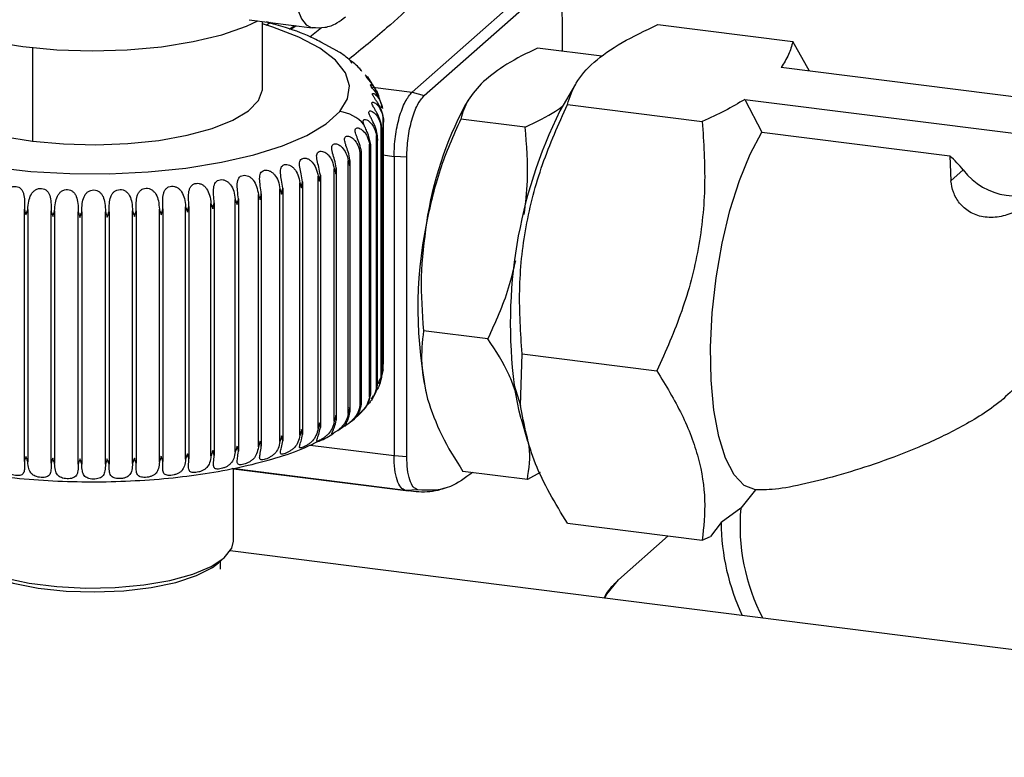
# Model space of a CAD drawing. Units: millimetres. Extents: x 4 to 416, y 4 to 293.
# Drawn here: x 323 to 333, y 157 to 164 of the extents above; entities that cross this region are included whole.
import ezdxf

# ---------------------------------------------------------------- set-up
doc = ezdxf.new("R2010")
doc.units = ezdxf.units.MM

msp = doc.modelspace()

# ---------------------------------------------------------------- linework, layer by layer
at = {"color": 7, "linetype": 'Continuous', "lineweight": 25}
for p, q in [((328.0602, 164.1204), (326.8817, 163.0811)), ((326.9986, 163.0461), (328.1771, 164.0855)), ((325.2909, 163.7861), (325.9055, 163.7087)), ((328.3463, 163.7835), (328.3463, 163.4801)), ((325.4208, 163.1193), (325.4208, 163.7698)), ((325.5007, 163.7597), (325.4583, 163.7309)), ((325.6855, 163.6956), (325.7345, 163.7302)), ((325.7491, 163.7284), (325.6989, 163.6904)), ((325.8827, 163.6187), (325.9959, 163.7127)), ((329.2816, 163.7398), (330.5983, 163.5739)), ((323.1762, 163.5138), (323.1762, 162.6022)), ((326.1538, 163.4799), (325.9895, 163.5676)), ((328.7337, 163.4313), (328.1046, 163.5106)), ((330.762, 163.2857), (330.5983, 163.5739)), ((336.8948, 162.513), (330.4831, 163.3208)), ((326.4588, 163.2116), (326.4244, 163.2489)), ((326.4974, 163.1295), (326.8817, 163.0811)), ((326.5364, 163.0815), (326.5215, 163.1071)), ((328.4775, 163.1592), (328.3245, 162.8991)), ((326.8817, 163.0811), (326.9986, 163.0461)), ((327.4306, 163.0053), (327.3977, 162.9495)), ((330.1294, 163.0092), (330.2953, 162.6899)), ((330.1295, 163.009), (336.5412, 162.2012)), ((326.5874, 162.9267), (326.5813, 162.9487)), ((328.397, 162.9597), (329.7137, 162.7938)), ((326.5984, 160.3702), (326.5984, 162.8338)), ((327.9853, 162.7387), (327.3563, 162.818)), ((326.579, 160.2818), (326.579, 162.7454)), ((326.6036, 160.4275), (326.6036, 162.7884)), ((326.5349, 160.1944), (326.5349, 162.6579)), ((326.544, 160.2348), (326.544, 162.6327)), ((326.586, 160.3307), (326.586, 162.7101)), ((330.2953, 162.6899), (332.1308, 162.4586)), ((326.4664, 160.1088), (326.4664, 162.5723)), ((326.4777, 160.1408), (326.4777, 162.557)), ((326.3742, 160.0256), (326.3742, 162.4891)), ((326.3879, 160.0493), (326.3879, 162.4835)), ((326.5965, 162.4674), (326.7049, 162.4538)), ((326.8294, 162.4457), (326.7049, 162.4538)), ((326.7049, 162.4538), (326.7049, 159.5342)), ((326.8294, 159.5262), (326.8294, 162.4457)), ((332.1308, 162.4586), (332.1408, 162.2143)), ((326.1219, 159.8698), (326.1219, 162.3333)), ((326.141, 162.343), (326.141, 159.8794)), ((326.259, 159.9457), (326.259, 162.4092)), ((326.2754, 159.9609), (326.2754, 162.4132)), ((325.964, 159.7984), (325.964, 162.262)), ((325.9858, 162.271), (325.9858, 159.8074)), ((332.1408, 162.2143), (332.2618, 162.321)), ((325.6182, 162.1431), (325.6182, 159.6796)), ((325.7868, 159.7323), (325.7868, 162.1959)), ((325.811, 162.2042), (325.811, 159.7406)), ((325.1856, 162.0403), (325.1856, 159.5768)), ((325.3808, 159.6181), (325.3808, 162.0816)), ((325.4092, 162.0883), (325.4092, 159.6248)), ((325.5918, 159.672), (325.5918, 162.1356)), ((324.6702, 159.4989), (324.6702, 161.9624)), ((324.7031, 161.9662), (324.7031, 159.5026)), ((324.9179, 159.5311), (324.9179, 161.9947)), ((324.9496, 161.9995), (324.9496, 159.5359)), ((325.1555, 159.571), (325.1555, 162.0345)), ((323.0966, 159.4756), (323.0966, 161.9391)), ((323.1303, 161.9365), (323.1303, 159.4729)), ((323.3577, 159.4588), (323.3577, 161.9224)), ((323.3921, 161.9208), (323.3921, 159.4573)), ((323.6224, 159.4503), (323.6224, 161.9138)), ((323.6571, 161.9133), (323.6571, 159.4498)), ((323.8884, 159.4501), (323.8884, 161.9136)), ((323.923, 161.9142), (323.923, 159.4507)), ((324.1532, 159.4582), (324.1532, 161.9217)), ((324.1875, 161.9234), (324.1875, 159.4598)), ((324.4146, 159.4745), (324.4146, 161.938)), ((324.4483, 161.9407), (324.4483, 159.4772)), ((327.6217, 160.6735), (326.9927, 160.7528)), ((327.9396, 160.0243), (327.9548, 160.5269)), ((327.9548, 160.5269), (329.2715, 160.361)), ((326.5961, 160.4012), (326.5964, 160.4154)), ((326.561, 160.2353), (326.5686, 160.2592)), ((327.8788, 160.22), (327.9396, 160.0243)), ((326.4842, 160.0847), (326.504, 160.1161)), ((326.3704, 159.9482), (326.4259, 160.0036)), ((327.9457, 159.8924), (328.008, 159.6765)), ((326.0892, 159.735), (326.115, 159.7524)), ((326.1552, 159.7795), (326.2253, 159.8268)), ((325.8872, 159.6372), (326.7049, 159.5342)), ((326.7049, 159.5342), (326.8294, 159.5262)), ((326.8162, 159.1945), (325.1236, 159.4077)), ((325.1375, 158.6999), (325.1375, 159.4104)), ((325.1375, 159.4052), (326.8459, 159.1899)), ((328.0065, 159.3009), (327.3774, 159.3802)), ((328.1327, 159.3677), (328.0065, 159.3009)), ((326.9359, 159.201), (326.8162, 159.1945)), ((330.2337, 159.1995), (330.0899, 159.0229)), ((330.0899, 159.0229), (329.8977, 158.882)), ((328.397, 158.8742), (329.7137, 158.7083)), ((329.8977, 158.882), (329.7928, 158.7443)), ((329.3818, 158.7501), (328.8977, 158.3232)), ((329.7137, 158.7083), (329.7928, 158.7443)), ((341.0836, 156.5905), (325.1067, 158.6034)), ((324.9902, 158.4863), (325.0487, 158.5379)), ((325.0125, 158.4263), (325.0125, 158.5059))]:
    msp.add_line(p, q, dxfattribs=at)
at = {"color": 7, "linetype": 'Continuous', "lineweight": 25, "flags": 128}
for points in [[(325.715, 164.2756), (325.7207, 164.1274), (325.7375, 163.9948), (325.7647, 163.8829), (325.8013, 163.7962), (325.846, 163.7379), (325.8969, 163.7102), (325.9058, 163.7086)], [(321.8375, 164.125), (321.8543, 164.0403), (321.9303, 163.9281), (322.0652, 163.8222), (322.2546, 163.7261), (322.4926, 163.6428), (322.7713, 163.5749), (323.0819, 163.5248), (323.4144, 163.4939), (323.758, 163.4833), (324.1018, 163.4934), (324.4347, 163.5237), (324.746, 163.5734), (325.0257, 163.6408), (325.2647, 163.7238), (325.3766, 163.7753)], [(326.1747, 162.8901), (326.2513, 163.0152), (326.2698, 163.1428), (326.2298, 163.2698), (326.1323, 163.3933), (325.9795, 163.5104), (325.7749, 163.6184), (325.5234, 163.7148), (325.4208, 163.7466)], [(321.4161, 163.4149), (321.3081, 163.2918), (321.2578, 163.1646), (321.2665, 163.0364), (321.334, 162.9101), (321.4586, 162.7887), (321.6374, 162.6751), (321.8663, 162.572), (322.1399, 162.4817), (322.4516, 162.4065), (322.7942, 162.348), (323.1595, 162.3077), (323.5391, 162.2865), (323.9239, 162.2849), (324.305, 162.303), (324.6732, 162.3403), (325.02, 162.3959), (325.3372, 162.4685), (325.6174, 162.5565), (325.8539, 162.6577), (326.0411, 162.7698), (326.1747, 162.8901)], [(326.5245, 163.1088), (326.4985, 163.1522), (326.4776, 163.1787), (326.4587, 163.2004), (326.4424, 163.219), (326.4326, 163.2318), (326.4306, 163.2376), (326.4354, 163.2364), (326.4446, 163.229), (326.4573, 163.2148), (326.4857, 163.1674), (326.4857, 163.1674)], [(322.1041, 163.1193), (322.1079, 163.0823), (322.1588, 162.9786), (322.2677, 162.88), (322.4306, 162.79), (322.6416, 162.7119), (322.8932, 162.6486), (323.1762, 162.6022)], [(323.1762, 162.6022), (323.4803, 162.5746), (323.7947, 162.5666), (324.1079, 162.5787), (324.4086, 162.6102), (324.686, 162.6602), (324.93, 162.7267), (325.1317, 162.8075), (325.284, 162.8995), (325.3814, 162.9995), (325.4201, 163.1038), (325.4208, 163.1193)], [(330.2337, 159.1995), (330.1241, 159.2438), (330.0256, 159.3481), (329.9416, 159.5089), (329.8747, 159.7211), (329.8271, 159.9779), (329.8003, 160.2708), (329.7952, 160.5906), (329.8119, 160.9269), (329.8499, 161.2688), (329.908, 161.6053), (329.9843, 161.9255), (330.0763, 162.2191), (330.1811, 162.4767), (330.2953, 162.6899)], [(327.9457, 159.8924), (327.9256, 159.9679), (327.8788, 160.22)], [(322.3875, 158.6999), (322.3897, 158.6736), (322.4362, 158.579), (322.5406, 158.4897), (322.6984, 158.4096), (322.9027, 158.3422), (323.1446, 158.2905), (323.4134, 158.2566), (323.6976, 158.2421), (323.9846, 158.2476), (324.2618, 158.2729), (324.5173, 158.3168), (324.7397, 158.3775), (324.9195, 158.4523), (325.0487, 158.5379), (325.1216, 158.6305), (325.1375, 158.6999)], [(322.5347, 158.4863), (322.614, 158.4292), (322.7774, 158.3519), (322.9869, 158.288), (323.2326, 158.2407), (323.5032, 158.2121), (323.7858, 158.2035), (324.0674, 158.2154), (324.3347, 158.2472), (324.5752, 158.2975), (324.7778, 158.3637), (324.9328, 158.443), (324.9902, 158.4863)], [(328.7625, 158.1428), (328.7838, 158.183), (328.8977, 158.3232)]]:
    msp.add_lwpolyline(points, dxfattribs=at)
at = {"color": 7, "linetype": 'Continuous', "lineweight": 25}
for centre, radius, start, end in [((330.5408, 161.2816), 3.5582, 152.04803, 171.54697), ((326.1376, 162.533), 0.359, 40.51918, 84.07625), ((332.5313, 160.8226), 4.6914, 153.72881, 187.37965), ((330.9669, 161.2204), 1.6994, 40.36148, 46.76993), ((332.7679, 162.7026), 0.6339, 217.01544, 306.86871), ((331.1382, 160.9706), 4.2005, 168.54643, 192.15985), ((332.0016, 158.8478), 1.9197, 174.76706, 207.93859), ((332.0717, 158.8994), 2.1741, 180.45864, 205.19878)]:
    msp.add_arc(centre, radius, start, end, dxfattribs=at)
for points, knots in [([(327.1912, 164.2299), (327.0116, 164.0545), (326.7257, 163.7754), (326.3906, 163.5026), (326.266, 163.4011)], [0, 0, 0, 0, 0.628253, 1, 1, 1, 1]), ([(325.9061, 163.7123), (325.9476, 163.7096), (326.0319, 163.704), (326.1452, 163.7482), (326.2034, 163.7934), (326.2302, 163.8141)], [0, 0, 0, 0, 0.343746, 0.698493, 1, 1, 1, 1]), ([(325.9895, 163.5676), (325.9679, 163.5794), (325.8679, 163.6343), (325.6917, 163.7004), (325.5222, 163.7474), (325.4591, 163.7649)], [0, 0, 0, 0, 0.147301, 0.682489, 1, 1, 1, 1]), ([(328.397, 162.9597), (328.4199, 163.0299), (328.4655, 163.1703), (328.6423, 163.3746), (328.9151, 163.5668), (329.1594, 163.6821), (329.2816, 163.7398)], [0, 0, 0, 0, 0.250014, 0.500035, 0.750017, 1, 1, 1, 1]), ([(330.5983, 163.5739), (330.5863, 163.5314), (330.5623, 163.4463), (330.5095, 163.3627), (330.483, 163.3209)], [0, 0, 0, 0, 0.500106, 1, 1, 1, 1]), ([(326.2805, 163.3861), (326.2434, 163.4189), (326.2053, 163.4525), (326.1551, 163.4792), (326.1538, 163.4799)], [0, 0, 0, 0, 0.9734253, 1, 1, 1, 1]), ([(326.2692, 163.3993), (326.269, 163.3992), (326.2685, 163.3992), (326.2739, 163.392), (326.2819, 163.3811), (326.2882, 163.3683), (326.2909, 163.3627)], [0, 0, 0, 0, 0.135953, 0.430669, 0.754007, 1, 1, 1, 1]), ([(326.3848, 163.2917), (326.3694, 163.3102), (326.34, 163.3455), (326.2997, 163.373), (326.2805, 163.3861)], [0, 0, 0, 0, 0.522534, 1, 1, 1, 1]), ([(326.3614, 163.32), (326.3618, 163.3201), (326.3625, 163.3204), (326.3706, 163.312), (326.3801, 163.3015), (326.3864, 163.2896), (326.3888, 163.285)], [0, 0, 0, 0, 0.268879, 0.532372, 0.821455, 1, 1, 1, 1]), ([(326.5902, 162.9339), (326.5839, 162.9585), (326.5721, 163.0041), (326.5404, 163.057), (326.5142, 163.0928), (326.4958, 163.1163), (326.4815, 163.1354), (326.4743, 163.1486), (326.4753, 163.1546), (326.4829, 163.1532), (326.4949, 163.1449), (326.5153, 163.1243), (326.5443, 163.0805), (326.556, 163.035), (326.5624, 163.0105)], [0, 0, 0, 0, 0.1463994, 0.2716725, 0.3339082, 0.3902185, 0.448144, 0.5049015, 0.5590138, 0.6123922, 0.6647014, 0.7220907, 0.8503287, 1, 1, 1, 1]), ([(327.5773, 163.1836), (327.5217, 163.1239), (327.4107, 163.0045), (327.3744, 162.8801), (327.3563, 162.818)], [0, 0, 0, 0, 0.500367, 1, 1, 1, 1]), ([(326.5991, 162.8453), (326.5927, 162.8701), (326.581, 162.9161), (326.5503, 162.97), (326.526, 163.0065), (326.5096, 163.0306), (326.4978, 163.0501), (326.4934, 163.0635), (326.4972, 163.0694), (326.5073, 163.0677), (326.5213, 163.0591), (326.5438, 163.0378), (326.5744, 162.993), (326.5864, 162.9471), (326.5928, 162.9224)], [0, 0, 0, 0, 0.146399, 0.271672, 0.333908, 0.390219, 0.448144, 0.504902, 0.559014, 0.612392, 0.664701, 0.722091, 0.850329, 1, 1, 1, 1]), ([(330.1295, 163.0091), (330.0663, 162.9719), (329.9401, 162.8975), (329.7892, 162.8284), (329.7137, 162.7939)], [0, 0, 0, 0, 0.499894, 1, 1, 1, 1]), ([(326.5829, 162.7569), (326.5767, 162.7818), (326.5652, 162.8282), (326.5358, 162.883), (326.5135, 162.9202), (326.4992, 162.9448), (326.49, 162.9646), (326.4885, 162.9782), (326.4951, 162.9839), (326.5076, 162.9818), (326.5235, 162.9727), (326.548, 162.9507), (326.5797, 162.9049), (326.5918, 162.8587), (326.5984, 162.8338)], [0, 0, 0, 0, 0.146399, 0.271672, 0.333908, 0.390219, 0.448144, 0.504902, 0.559014, 0.612392, 0.664701, 0.722091, 0.850329, 1, 1, 1, 1]), ([(327.9548, 160.5269), (327.9413, 160.7327), (327.9144, 161.1443), (327.979, 161.7687), (328.1394, 162.3808), (328.3112, 162.7668), (328.397, 162.9597)], [0, 0, 0, 0, 0.250182, 0.500321, 0.750185, 1, 1, 1, 1]), ([(327.9853, 162.7387), (328.0927, 162.7895), (328.2334, 162.856), (328.3306, 162.9308), (328.3535, 162.9484)], [0, 0, 0, 0, 0.763679, 1, 1, 1, 1]), ([(326.4105, 162.7663), (326.4088, 162.7715), (326.4053, 162.7818), (326.4037, 162.7944), (326.4051, 162.8044), (326.41, 162.8108), (326.4178, 162.814), (326.4311, 162.8135), (326.4518, 162.8047), (326.478, 162.7825), (326.5133, 162.7364), (326.5261, 162.6901), (326.5349, 162.6579)], [0, 0, 0, 0, 0.061024, 0.119768, 0.178176, 0.236164, 0.290883, 0.346674, 0.455725, 0.568519, 0.700689, 1, 1, 1, 1]), ([(326.5421, 162.6693), (326.536, 162.6944), (326.5247, 162.7411), (326.4969, 162.7968), (326.4769, 162.8348), (326.4648, 162.8597), (326.4582, 162.8798), (326.4597, 162.8933), (326.469, 162.8988), (326.4837, 162.8963), (326.5014, 162.8867), (326.5276, 162.8639), (326.5603, 162.8171), (326.5725, 162.7705), (326.579, 162.7454)], [0, 0, 0, 0, 0.146399, 0.271672, 0.333908, 0.390219, 0.448144, 0.504902, 0.559014, 0.612392, 0.664701, 0.722091, 0.850329, 1, 1, 1, 1]), ([(326.5984, 162.8338), (326.6, 162.8249), (326.6029, 162.809), (326.6034, 162.7932), (326.6036, 162.7863)], [0, 0, 0, 0, 0.5599095, 1, 1, 1, 1]), ([(326.6036, 162.7863), (326.6034, 162.7974), (326.6031, 162.8172), (326.6003, 162.8367), (326.5991, 162.8453)], [0, 0, 0, 0, 0.5600133, 1, 1, 1, 1]), ([(327.3563, 162.818), (327.2833, 162.6542), (327.1374, 162.3265), (327.06, 161.9786), (327.0213, 161.8047)], [0, 0, 0, 0, 0.499971, 1, 1, 1, 1]), ([(326.3876, 162.4998), (326.382, 162.5254), (326.3716, 162.5727), (326.3476, 162.6301), (326.3325, 162.6691), (326.3251, 162.6946), (326.3241, 162.715), (326.3314, 162.7282), (326.346, 162.733), (326.3647, 162.7294), (326.3854, 162.7186), (326.4143, 162.694), (326.4482, 162.6452), (326.46, 162.5978), (326.4664, 162.5723)], [0, 0, 0, 0, 0.146399, 0.271672, 0.333908, 0.390219, 0.448144, 0.504902, 0.559014, 0.612392, 0.664701, 0.722091, 0.850329, 1, 1, 1, 1]), ([(326.4767, 162.5833), (326.4679, 162.618), (326.4551, 162.6684), (326.4255, 162.7299), (326.4152, 162.7548), (326.4105, 162.7663)], [0, 0, 0, 0, 0.542203, 0.790035, 1, 1, 1, 1]), ([(326.579, 162.7454), (326.5809, 162.7364), (326.5843, 162.7204), (326.5854, 162.7046), (326.5858, 162.6977)], [0, 0, 0, 0, 0.55991, 1, 1, 1, 1]), ([(326.5858, 162.6977), (326.586, 162.7088), (326.5862, 162.7286), (326.5839, 162.7482), (326.5829, 162.7569)], [0, 0, 0, 0, 0.560015, 1, 1, 1, 1]), ([(327.9758, 161.8856), (327.9892, 161.9951), (328.0241, 162.2806), (328.0001, 162.5641), (327.9853, 162.7387)], [0, 0, 0, 0, 0.383874, 1, 1, 1, 1]), ([(329.7137, 162.7939), (329.7272, 162.5881), (329.7541, 162.1765), (329.6895, 161.5521), (329.5291, 160.94), (329.3574, 160.554), (329.2715, 160.361)], [0, 0, 0, 0, 0.250174, 0.500313, 0.750178, 1, 1, 1, 1]), ([(326.2753, 162.4195), (326.27, 162.4452), (326.2602, 162.4929), (326.2385, 162.5509), (326.2261, 162.5904), (326.2212, 162.6161), (326.223, 162.6364), (326.2331, 162.6494), (326.25, 162.6536), (326.2706, 162.6495), (326.2925, 162.638), (326.3225, 162.6125), (326.3564, 162.5626), (326.368, 162.5149), (326.3742, 162.4891)], [0, 0, 0, 0, 0.146399, 0.271672, 0.333908, 0.390219, 0.448144, 0.504902, 0.559014, 0.612392, 0.664701, 0.722091, 0.850329, 1, 1, 1, 1]), ([(326.5349, 162.6579), (326.5371, 162.6489), (326.541, 162.6328), (326.5426, 162.617), (326.5432, 162.61)], [0, 0, 0, 0, 0.559904, 1, 1, 1, 1]), ([(326.5432, 162.61), (326.5437, 162.6211), (326.5445, 162.6409), (326.5428, 162.6606), (326.5421, 162.6693)], [0, 0, 0, 0, 0.560017, 1, 1, 1, 1]), ([(326.141, 162.343), (326.136, 162.3688), (326.1269, 162.4168), (326.1076, 162.4755), (326.098, 162.5153), (326.0956, 162.5411), (326.1002, 162.5614), (326.113, 162.574), (326.1322, 162.5777), (326.1544, 162.5729), (326.1774, 162.5606), (326.2081, 162.5342), (326.2418, 162.4833), (326.253, 162.4352), (326.259, 162.4092)], [0, 0, 0, 0, 0.146399, 0.271672, 0.333908, 0.390219, 0.448144, 0.504902, 0.559014, 0.612392, 0.664701, 0.722091, 0.850329, 1, 1, 1, 1]), ([(326.4664, 162.5723), (326.4689, 162.5632), (326.4732, 162.547), (326.4753, 162.5311), (326.4762, 162.5241)], [0, 0, 0, 0, 0.559897, 1, 1, 1, 1]), ([(326.4762, 162.5241), (326.477, 162.5351), (326.4784, 162.5549), (326.4772, 162.5746), (326.4767, 162.5833)], [0, 0, 0, 0, 0.560018, 1, 1, 1, 1]), ([(325.811, 162.2042), (325.8069, 162.2303), (325.7992, 162.2788), (325.7853, 162.3385), (325.7815, 162.3788), (325.7843, 162.4046), (325.7943, 162.4244), (325.8122, 162.436), (325.8354, 162.4384), (325.8602, 162.4321), (325.8847, 162.4184), (325.916, 162.39), (325.9484, 162.337), (325.9586, 162.2882), (325.964, 162.262)], [0, 0, 0, 0, 0.146399, 0.271672, 0.333908, 0.390219, 0.448144, 0.504902, 0.559014, 0.612392, 0.664701, 0.722091, 0.850329, 1, 1, 1, 1]), ([(325.9858, 162.271), (325.9812, 162.297), (325.9728, 162.3452), (325.9561, 162.4045), (325.9494, 162.4446), (325.9496, 162.4704), (325.9569, 162.4905), (325.9723, 162.5027), (325.9936, 162.5057), (326.0172, 162.5002), (326.041, 162.4872), (326.0722, 162.4598), (326.1054, 162.4078), (326.1161, 162.3594), (326.1219, 162.3333)], [0, 0, 0, 0, 0.1463994, 0.2716725, 0.3339082, 0.3902185, 0.448144, 0.5049015, 0.5590138, 0.6123922, 0.6647014, 0.7220907, 0.8503287, 1, 1, 1, 1]), ([(326.3742, 162.4891), (326.3768, 162.48), (326.3816, 162.4636), (326.3842, 162.4476), (326.3854, 162.4406)], [0, 0, 0, 0, 0.5599, 1, 1, 1, 1]), ([(326.3854, 162.4406), (326.3864, 162.4516), (326.3883, 162.4713), (326.3878, 162.4911), (326.3876, 162.4998)], [0, 0, 0, 0, 0.560016, 1, 1, 1, 1]), ([(325.6182, 162.1431), (325.6146, 162.1694), (325.6078, 162.2181), (325.5968, 162.2782), (325.596, 162.3185), (325.6013, 162.3442), (325.6138, 162.3636), (325.634, 162.3747), (325.659, 162.3763), (325.6848, 162.3692), (325.7096, 162.3547), (325.7409, 162.3254), (325.7722, 162.2714), (325.7817, 162.2223), (325.7868, 162.1959)], [0, 0, 0, 0, 0.1463994, 0.2716725, 0.3339082, 0.3902185, 0.448144, 0.5049015, 0.5590138, 0.6123922, 0.6647014, 0.7220907, 0.8503287, 1, 1, 1, 1]), ([(326.1219, 162.3333), (326.1249, 162.3239), (326.1303, 162.3073), (326.1339, 162.2911), (326.1355, 162.284)], [0, 0, 0, 0, 0.559905, 1, 1, 1, 1]), ([(326.1355, 162.284), (326.1372, 162.2949), (326.1401, 162.3145), (326.1407, 162.3342), (326.141, 162.343)], [0, 0, 0, 0, 0.560015, 1, 1, 1, 1]), ([(326.259, 162.4092), (326.2619, 162.4), (326.2669, 162.3835), (326.2701, 162.3674), (326.2715, 162.3603)], [0, 0, 0, 0, 0.559903, 1, 1, 1, 1]), ([(326.2715, 162.3603), (326.2728, 162.3713), (326.2753, 162.391), (326.2753, 162.4107), (326.2753, 162.4195)], [0, 0, 0, 0, 0.560016, 1, 1, 1, 1]), ([(325.1856, 162.0403), (325.183, 162.0668), (325.1782, 162.1159), (325.1731, 162.1765), (325.1783, 162.2166), (325.1884, 162.2419), (325.2058, 162.2604), (325.2301, 162.27), (325.2578, 162.2699), (325.2849, 162.2612), (325.31, 162.2452), (325.3403, 162.2139), (325.3686, 162.158), (325.3765, 162.1084), (325.3808, 162.0816)], [0, 0, 0, 0, 0.146399, 0.271672, 0.333908, 0.390219, 0.448144, 0.504902, 0.559014, 0.612392, 0.664701, 0.722091, 0.850329, 1, 1, 1, 1]), ([(325.4092, 162.0883), (325.406, 162.1147), (325.4002, 162.1636), (325.3921, 162.224), (325.3943, 162.2643), (325.402, 162.2898), (325.4171, 162.3088), (325.4395, 162.3192), (325.4659, 162.32), (325.4924, 162.3121), (325.5175, 162.2968), (325.5485, 162.2665), (325.5784, 162.2115), (325.5871, 162.1622), (325.5918, 162.1356)], [0, 0, 0, 0, 0.146399, 0.271672, 0.333908, 0.390219, 0.448144, 0.504902, 0.559014, 0.612392, 0.664701, 0.722091, 0.850329, 1, 1, 1, 1]), ([(325.964, 162.262), (325.9672, 162.2525), (325.9729, 162.2356), (325.9769, 162.2194), (325.9787, 162.2122)], [0, 0, 0, 0, 0.559907, 1, 1, 1, 1]), ([(325.9787, 162.2122), (325.9806, 162.2231), (325.984, 162.2425), (325.9852, 162.2623), (325.9858, 162.271)], [0, 0, 0, 0, 0.5600135, 1, 1, 1, 1]), ([(322.8742, 161.9603), (322.8768, 161.9867), (322.8816, 162.0358), (322.9027, 162.094), (322.9296, 162.1294), (322.9552, 162.1493), (322.9848, 162.1607), (323.0156, 162.1621), (323.0431, 162.1538), (323.0645, 162.1378), (323.0801, 162.1157), (323.0942, 162.0778), (323.0991, 162.0169), (323.0974, 161.9663), (323.0966, 161.9391)], [0, 0, 0, 0, 0.146399, 0.271672, 0.333908, 0.390219, 0.448144, 0.504902, 0.559014, 0.612392, 0.664701, 0.722091, 0.850329, 1, 1, 1, 1]), ([(323.1303, 161.9365), (323.1324, 161.963), (323.1362, 162.0122), (323.1548, 162.0711), (323.18, 162.1073), (323.2046, 162.1279), (323.2338, 162.1403), (323.265, 162.1427), (323.2935, 162.1352), (323.3164, 162.1199), (323.3338, 162.0983), (323.3505, 162.0609), (323.3585, 162.0002), (323.358, 161.9496), (323.3577, 161.9224)], [0, 0, 0, 0, 0.1463994, 0.2716725, 0.3339082, 0.3902185, 0.448144, 0.5049015, 0.5590138, 0.6123922, 0.6647014, 0.7220907, 0.8503287, 1, 1, 1, 1]), ([(324.1875, 161.9234), (324.1872, 161.95), (324.1867, 161.9995), (324.194, 162.0599), (324.2103, 162.0987), (324.229, 162.1222), (324.254, 162.138), (324.2838, 162.1442), (324.314, 162.1405), (324.3409, 162.1283), (324.3637, 162.1093), (324.3889, 162.0745), (324.4085, 162.0155), (324.4124, 161.9651), (324.4146, 161.938)], [0, 0, 0, 0, 0.146399, 0.271672, 0.333908, 0.390219, 0.448144, 0.504902, 0.559014, 0.612392, 0.664701, 0.722091, 0.850329, 1, 1, 1, 1]), ([(324.4483, 161.9407), (324.4474, 161.9674), (324.4458, 162.0168), (324.45, 162.0774), (324.4637, 162.1167), (324.4804, 162.1407), (324.5038, 162.1572), (324.5327, 162.1644), (324.5626, 162.1616), (324.5899, 162.1503), (324.6136, 162.132), (324.6405, 162.098), (324.6625, 162.0397), (324.6675, 161.9895), (324.6702, 161.9624)], [0, 0, 0, 0, 0.146399, 0.271672, 0.333908, 0.390219, 0.448144, 0.504902, 0.559014, 0.612392, 0.664701, 0.722091, 0.850329, 1, 1, 1, 1]), ([(324.7031, 161.9662), (324.7016, 161.9928), (324.6988, 162.0421), (324.7, 162.1029), (324.7109, 162.1425), (324.7256, 162.167), (324.7472, 162.1842), (324.7747, 162.1923), (324.8042, 162.1904), (324.8317, 162.18), (324.856, 162.1624), (324.8843, 162.1293), (324.9086, 162.0717), (324.9147, 162.0216), (324.9179, 161.9947)], [0, 0, 0, 0, 0.146399, 0.271672, 0.333908, 0.390219, 0.448144, 0.504902, 0.559014, 0.612392, 0.664701, 0.722091, 0.850329, 1, 1, 1, 1]), ([(324.9496, 161.9995), (324.9475, 162.026), (324.9437, 162.0752), (324.9417, 162.136), (324.9498, 162.1759), (324.9623, 162.2008), (324.9818, 162.2187), (325.0079, 162.2276), (325.0366, 162.2266), (325.064, 162.217), (325.0888, 162.2002), (325.1182, 162.168), (325.1447, 162.1113), (325.1517, 162.0614), (325.1555, 162.0345)], [0, 0, 0, 0, 0.146399, 0.271672, 0.333908, 0.390219, 0.448144, 0.504902, 0.559014, 0.612392, 0.664701, 0.722091, 0.850329, 1, 1, 1, 1]), ([(325.6082, 162.0848), (325.6106, 162.0956), (325.6149, 162.1148), (325.6172, 162.1344), (325.6182, 162.1431)], [0, 0, 0, 0, 0.56001, 1, 1, 1, 1]), ([(325.7868, 162.1959), (325.7901, 162.1863), (325.796, 162.1693), (325.8005, 162.1528), (325.8024, 162.1456)], [0, 0, 0, 0, 0.559908, 1, 1, 1, 1]), ([(325.8024, 162.1456), (325.8046, 162.1564), (325.8085, 162.1758), (325.8102, 162.1955), (325.811, 162.2042)], [0, 0, 0, 0, 0.560013, 1, 1, 1, 1]), ([(333.0169, 162.0797), (332.9791, 162.0485), (332.9035, 161.986), (332.7656, 161.9066), (332.6116, 161.8569), (332.4539, 161.8551), (332.3169, 161.9062), (332.2188, 161.9956), (332.1595, 162.1037), (332.1471, 162.1775), (332.1408, 162.2143)], [0, 0, 0, 0, 0.125328, 0.250394, 0.37531, 0.500141, 0.624927, 0.749786, 0.874937, 1, 1, 1, 1]), ([(323.3921, 161.9208), (323.3936, 161.9474), (323.3963, 161.9967), (323.4123, 162.0561), (323.4355, 162.093), (323.459, 162.1145), (323.4875, 162.1277), (323.5188, 162.1311), (323.5481, 162.1245), (323.5723, 162.11), (323.5913, 162.089), (323.6104, 162.0521), (323.6214, 161.9917), (323.6221, 161.9411), (323.6224, 161.9138)], [0, 0, 0, 0, 0.146399, 0.271672, 0.333908, 0.390219, 0.448144, 0.504902, 0.559014, 0.612392, 0.664701, 0.722091, 0.850329, 1, 1, 1, 1]), ([(323.6571, 161.9133), (323.658, 161.94), (323.6596, 161.9894), (323.6728, 162.0492), (323.6939, 162.0869), (323.716, 162.109), (323.7436, 162.1231), (323.7746, 162.1275), (323.8045, 162.1219), (323.8298, 162.1081), (323.8503, 162.0877), (323.8716, 162.0514), (323.8856, 161.9914), (323.8874, 161.9409), (323.8884, 161.9136)], [0, 0, 0, 0, 0.1463994, 0.2716725, 0.3339082, 0.3902185, 0.448144, 0.5049015, 0.5590138, 0.6123922, 0.6647014, 0.7220907, 0.8503287, 1, 1, 1, 1]), ([(323.923, 161.9142), (323.9233, 161.9409), (323.9239, 161.9903), (323.9342, 162.0505), (323.9529, 162.0888), (323.9734, 162.1116), (323.9998, 162.1266), (324.0304, 162.1318), (324.0606, 162.1272), (324.0868, 162.1142), (324.1085, 162.0944), (324.1319, 162.0589), (324.1487, 161.9994), (324.1516, 161.9489), (324.1532, 161.9217)], [0, 0, 0, 0, 0.146399, 0.271672, 0.333908, 0.390219, 0.448144, 0.504902, 0.559014, 0.612392, 0.664701, 0.722091, 0.850329, 1, 1, 1, 1]), ([(325.173, 161.9828), (325.1758, 161.9933), (325.1808, 162.0123), (325.1841, 162.0317), (325.1856, 162.0403)], [0, 0, 0, 0, 0.560009, 1, 1, 1, 1]), ([(325.3808, 162.0816), (325.3842, 162.0719), (325.3904, 162.0545), (325.3955, 162.0378), (325.3978, 162.0304)], [0, 0, 0, 0, 0.559908, 1, 1, 1, 1]), ([(325.3978, 162.0304), (325.4004, 162.0411), (325.4051, 162.0601), (325.4079, 162.0797), (325.4092, 162.0883)], [0, 0, 0, 0, 0.560009, 1, 1, 1, 1]), ([(325.5918, 162.1356), (325.5952, 162.1259), (325.6013, 162.1087), (325.6061, 162.0921), (325.6082, 162.0848)], [0, 0, 0, 0, 0.5599084, 1, 1, 1, 1]), ([(324.6702, 161.9624), (324.6737, 161.9523), (324.6799, 161.9343), (324.6857, 161.9171), (324.6882, 161.9095)], [0, 0, 0, 0, 0.559904, 1, 1, 1, 1]), ([(324.6882, 161.9095), (324.6914, 161.9199), (324.6969, 161.9385), (324.7012, 161.9577), (324.7031, 161.9662)], [0, 0, 0, 0, 0.560009, 1, 1, 1, 1]), ([(324.9179, 161.9947), (324.9214, 161.9847), (324.9276, 161.9669), (324.9333, 161.9498), (324.9358, 161.9423)], [0, 0, 0, 0, 0.559906, 1, 1, 1, 1]), ([(324.9358, 161.9423), (324.9387, 161.9528), (324.944, 161.9716), (324.9479, 161.9909), (324.9496, 161.9995)], [0, 0, 0, 0, 0.560009, 1, 1, 1, 1]), ([(325.1555, 162.0345), (325.159, 162.0247), (325.1652, 162.0071), (325.1706, 161.9902), (325.173, 161.9828)], [0, 0, 0, 0, 0.559907, 1, 1, 1, 1]), ([(323.0966, 161.9391), (323.0992, 161.9284), (323.104, 161.9094), (323.1098, 161.891), (323.1123, 161.883)], [0, 0, 0, 0, 0.559901, 1, 1, 1, 1]), ([(323.1123, 161.883), (323.1157, 161.8927), (323.1217, 161.9102), (323.1277, 161.9284), (323.1303, 161.9365)], [0, 0, 0, 0, 0.560017, 1, 1, 1, 1]), ([(323.3577, 161.9224), (323.3606, 161.9118), (323.3657, 161.8929), (323.3716, 161.8747), (323.3742, 161.8667)], [0, 0, 0, 0, 0.559909, 1, 1, 1, 1]), ([(323.3742, 161.8667), (323.3776, 161.8766), (323.3836, 161.8943), (323.3895, 161.9127), (323.3921, 161.9208)], [0, 0, 0, 0, 0.560015, 1, 1, 1, 1]), ([(323.6224, 161.9138), (323.6255, 161.9034), (323.6309, 161.8846), (323.6369, 161.8666), (323.6395, 161.8587)], [0, 0, 0, 0, 0.55991, 1, 1, 1, 1]), ([(323.6395, 161.8587), (323.6429, 161.8687), (323.649, 161.8866), (323.6546, 161.9052), (323.6571, 161.9133)], [0, 0, 0, 0, 0.560014, 1, 1, 1, 1]), ([(323.8884, 161.9136), (323.8915, 161.9032), (323.8972, 161.8847), (323.9033, 161.8669), (323.9059, 161.859)], [0, 0, 0, 0, 0.5599058, 1, 1, 1, 1]), ([(323.9059, 161.859), (323.9093, 161.8691), (323.9153, 161.8872), (323.9207, 161.9059), (323.923, 161.9142)], [0, 0, 0, 0, 0.560012, 1, 1, 1, 1]), ([(324.1532, 161.9217), (324.1565, 161.9114), (324.1624, 161.893), (324.1684, 161.8754), (324.1711, 161.8677)], [0, 0, 0, 0, 0.559903, 1, 1, 1, 1]), ([(324.1711, 161.8677), (324.1744, 161.8779), (324.1803, 161.8961), (324.1853, 161.915), (324.1875, 161.9234)], [0, 0, 0, 0, 0.56001, 1, 1, 1, 1]), ([(324.4146, 161.938), (324.418, 161.9278), (324.424, 161.9096), (324.43, 161.8922), (324.4326, 161.8845)], [0, 0, 0, 0, 0.559904, 1, 1, 1, 1]), ([(324.4326, 161.8845), (324.4358, 161.8949), (324.4416, 161.9133), (324.4463, 161.9323), (324.4483, 161.9407)], [0, 0, 0, 0, 0.560009, 1, 1, 1, 1]), ([(327.6217, 160.6735), (327.6965, 160.8368), (327.8101, 161.0849), (327.8717, 161.3484), (327.8927, 161.4386)], [0, 0, 0, 0, 0.6580263, 1, 1, 1, 1]), ([(327.8851, 160.1769), (327.8676, 160.2247), (327.8072, 160.3897), (327.6988, 160.5556), (327.6217, 160.6735)], [0, 0, 0, 0, 0.289583, 1, 1, 1, 1]), ([(332.9901, 160.4524), (332.8814, 160.3232), (332.6638, 160.0647), (332.27, 159.8238), (331.876, 159.631), (331.4856, 159.48), (331.1096, 159.358), (330.7609, 159.2657), (330.442, 159.2001), (330.3031, 159.1997), (330.2337, 159.1995)], [0, 0, 0, 0, 0.124936, 0.250079, 0.375122, 0.500291, 0.625265, 0.75024, 0.875262, 1, 1, 1, 1]), ([(326.5984, 160.3702), (326.5921, 160.3453), (326.5807, 160.3001), (326.5551, 160.2583), (326.5437, 160.2396)], [0, 0, 0, 0, 0.552962, 1, 1, 1, 1]), ([(326.5858, 160.3406), (326.5852, 160.3296), (326.5841, 160.3098), (326.5806, 160.2904), (326.579, 160.2818)], [0, 0, 0, 0, 0.560014, 1, 1, 1, 1]), ([(326.5829, 160.2933), (326.5841, 160.3022), (326.5863, 160.3179), (326.586, 160.3337), (326.5858, 160.3406)], [0, 0, 0, 0, 0.559909, 1, 1, 1, 1]), ([(329.2715, 160.361), (329.3575, 160.2192), (329.5294, 159.9356), (329.6897, 159.5094), (329.7541, 159.0956), (329.7272, 158.8374), (329.7137, 158.7083)], [0, 0, 0, 0, 0.2501818, 0.5003211, 0.7501854, 1, 1, 1, 1]), ([(326.579, 160.2818), (326.5729, 160.257), (326.5627, 160.2156), (326.5383, 160.1776), (326.5285, 160.1624)], [0, 0, 0, 0, 0.598684, 1, 1, 1, 1]), ([(326.5432, 160.253), (326.5423, 160.2419), (326.5406, 160.2222), (326.5367, 160.2029), (326.5349, 160.1944)], [0, 0, 0, 0, 0.560018, 1, 1, 1, 1]), ([(326.5421, 160.2057), (326.5429, 160.2145), (326.5445, 160.2303), (326.5436, 160.246), (326.5432, 160.253)], [0, 0, 0, 0, 0.559906, 1, 1, 1, 1]), ([(326.4105, 159.9835), (326.4151, 159.9879), (326.425, 159.9975), (326.4547, 160.0398), (326.4677, 160.0869), (326.4767, 160.1198)], [0, 0, 0, 0, 0.205027, 0.445763, 1, 1, 1, 1]), ([(326.5349, 160.1944), (326.5263, 160.1636), (326.5137, 160.1187), (326.4792, 160.0674), (326.4569, 160.0402), (326.4456, 160.0281), (326.4423, 160.0247)], [0, 0, 0, 0, 0.497806, 0.726517, 0.921047, 1, 1, 1, 1]), ([(326.4762, 160.1671), (326.475, 160.156), (326.4728, 160.1364), (326.4684, 160.1172), (326.4664, 160.1088)], [0, 0, 0, 0, 0.560023, 1, 1, 1, 1]), ([(326.4767, 160.1198), (326.4773, 160.1286), (326.4783, 160.1443), (326.4769, 160.1601), (326.4762, 160.1671)], [0, 0, 0, 0, 0.559905, 1, 1, 1, 1]), ([(326.507, 160.1143), (326.5115, 160.1211), (326.5281, 160.1458), (326.5362, 160.1805), (326.5421, 160.2057)], [0, 0, 0, 0, 0.273738, 1, 1, 1, 1]), ([(326.3742, 160.0256), (326.3681, 160.0015), (326.3567, 159.9569), (326.3233, 159.9074), (326.2927, 159.8747), (326.2689, 159.8536), (326.2472, 159.8365), (326.2309, 159.8247), (326.2225, 159.8193), (326.2215, 159.8205), (326.2261, 159.8279), (326.2379, 159.8469), (326.2598, 159.8879), (326.2699, 159.9321), (326.2753, 159.9559)], [0, 0, 0, 0, 0.147428, 0.273164, 0.335286, 0.391536, 0.449387, 0.506028, 0.560025, 0.613313, 0.665525, 0.722818, 0.850757, 1, 1, 1, 1]), ([(326.4664, 160.1088), (326.4602, 160.0845), (326.4485, 160.0395), (326.4152, 159.9889), (326.3855, 159.9553), (326.3631, 159.9335), (326.3434, 159.9158), (326.3297, 159.9035), (326.324, 159.8978), (326.3256, 159.899), (326.3324, 159.9066), (326.3469, 159.926), (326.3711, 159.9678), (326.3818, 160.0123), (326.3876, 160.0363)], [0, 0, 0, 0, 0.147428, 0.273164, 0.335286, 0.391536, 0.449387, 0.506028, 0.560025, 0.613313, 0.665525, 0.722818, 0.850757, 1, 1, 1, 1]), ([(326.3854, 160.0836), (326.3839, 160.0726), (326.3811, 160.053), (326.3763, 160.034), (326.3742, 160.0256)], [0, 0, 0, 0, 0.560021, 1, 1, 1, 1]), ([(326.3876, 160.0363), (326.3878, 160.0451), (326.3882, 160.0607), (326.3863, 160.0766), (326.3854, 160.0836)], [0, 0, 0, 0, 0.559908, 1, 1, 1, 1]), ([(327.0319, 160.0858), (327.0724, 159.9684), (327.1534, 159.7339), (327.3028, 159.498), (327.3775, 159.3801)], [0, 0, 0, 0, 0.500367, 1, 1, 1, 1]), ([(328.397, 158.8742), (328.2798, 159.0684), (328.0454, 159.4565), (327.9749, 159.8351), (327.9396, 160.0243)], [0, 0, 0, 0, 0.500202, 1, 1, 1, 1]), ([(326.259, 159.9457), (326.2531, 159.9218), (326.2421, 159.8776), (326.2089, 159.8291), (326.1776, 159.7974), (326.1526, 159.777), (326.1291, 159.7606), (326.1104, 159.7494), (326.0993, 159.7443), (326.0958, 159.7455), (326.098, 159.7528), (326.1071, 159.7715), (326.1265, 159.8119), (326.1359, 159.8558), (326.141, 159.8794)], [0, 0, 0, 0, 0.147428, 0.273164, 0.3352864, 0.391536, 0.4493875, 0.5060285, 0.5600252, 0.6133128, 0.6655254, 0.7228179, 0.850757, 1, 1, 1, 1]), ([(326.1355, 159.9269), (326.1334, 159.9161), (326.1298, 159.8967), (326.1243, 159.878), (326.1219, 159.8698)], [0, 0, 0, 0, 0.560017, 1, 1, 1, 1]), ([(326.141, 159.8794), (326.1406, 159.8882), (326.1399, 159.9039), (326.1368, 159.9199), (326.1355, 159.9269)], [0, 0, 0, 0, 0.559909, 1, 1, 1, 1]), ([(326.2253, 159.8268), (326.2508, 159.8426), (326.3072, 159.8775), (326.3481, 159.9231), (326.3704, 159.9482)], [0, 0, 0, 0, 0.451687, 1, 1, 1, 1]), ([(326.2715, 160.0033), (326.2697, 159.9924), (326.2664, 159.9729), (326.2613, 159.954), (326.259, 159.9457)], [0, 0, 0, 0, 0.560019, 1, 1, 1, 1]), ([(326.2753, 159.9559), (326.2752, 159.9647), (326.2751, 159.9803), (326.2726, 159.9963), (326.2715, 160.0033)], [0, 0, 0, 0, 0.559908, 1, 1, 1, 1]), ([(326.1219, 159.8698), (326.1162, 159.8461), (326.1057, 159.8021), (326.073, 159.7546), (326.0412, 159.7239), (326.0154, 159.7044), (325.9903, 159.6888), (325.9693, 159.6781), (325.9556, 159.6734), (325.9495, 159.6748), (325.9495, 159.6821), (325.9557, 159.7005), (325.9724, 159.7403), (325.9811, 159.784), (325.9858, 159.8074)], [0, 0, 0, 0, 0.147428, 0.273164, 0.335286, 0.391536, 0.449387, 0.506028, 0.560025, 0.613313, 0.665525, 0.722818, 0.850757, 1, 1, 1, 1]), ([(325.9787, 159.8552), (325.9764, 159.8444), (325.9723, 159.8251), (325.9666, 159.8066), (325.964, 159.7984)], [0, 0, 0, 0, 0.5600161, 1, 1, 1, 1]), ([(325.9858, 159.8074), (325.985, 159.8162), (325.9837, 159.8319), (325.9802, 159.8481), (325.9787, 159.8552)], [0, 0, 0, 0, 0.559911, 1, 1, 1, 1]), ([(325.964, 159.7984), (325.9587, 159.7749), (325.9487, 159.7313), (325.9169, 159.6848), (325.8849, 159.6551), (325.8583, 159.6363), (325.8318, 159.6216), (325.8088, 159.6116), (325.7926, 159.6074), (325.7841, 159.609), (325.7817, 159.6163), (325.785, 159.6346), (325.7989, 159.6739), (325.8068, 159.7173), (325.811, 159.7406)], [0, 0, 0, 0, 0.147428, 0.273164, 0.335286, 0.391536, 0.449387, 0.506028, 0.560025, 0.613313, 0.665525, 0.722818, 0.850757, 1, 1, 1, 1]), ([(325.8024, 159.7886), (325.7999, 159.7779), (325.7954, 159.7588), (325.7894, 159.7404), (325.7868, 159.7323)], [0, 0, 0, 0, 0.560015, 1, 1, 1, 1]), ([(325.811, 159.7406), (325.81, 159.7494), (325.8081, 159.7652), (325.8042, 159.7814), (325.8024, 159.7886)], [0, 0, 0, 0, 0.559913, 1, 1, 1, 1]), ([(325.9329, 159.659), (325.9866, 159.6808), (326.0432, 159.7037), (326.087, 159.7335), (326.0892, 159.735)], [0, 0, 0, 0, 0.950042, 1, 1, 1, 1]), ([(321.4491, 159.7289), (321.457, 159.7238), (321.5373, 159.6722), (321.7262, 159.5943), (322.0163, 159.4941), (322.3396, 159.4143), (322.6846, 159.3523), (323.0473, 159.3085), (323.4216, 159.2829), (323.8014, 159.2756), (324.1801, 159.2867), (324.5512, 159.3158), (324.908, 159.3629), (325.2456, 159.4272), (325.556, 159.51), (325.7872, 159.5866), (325.9, 159.6427), (325.9329, 159.659)], [0, 0, 0, 0, 0.008458, 0.085685, 0.162183, 0.237158, 0.311029, 0.384201, 0.456961, 0.529513, 0.602017, 0.674593, 0.747378, 0.82056, 0.894399, 0.969278, 1, 1, 1, 1]), ([(325.3978, 159.6734), (325.3949, 159.6628), (325.3897, 159.644), (325.3835, 159.626), (325.3808, 159.6181)], [0, 0, 0, 0, 0.560015, 1, 1, 1, 1]), ([(325.5918, 159.672), (325.5872, 159.6488), (325.5787, 159.6058), (325.5492, 159.5612), (325.5178, 159.5335), (325.4905, 159.5165), (325.4619, 159.5034), (325.4354, 159.495), (325.4148, 159.4919), (325.4015, 159.4942), (325.3945, 159.5018), (325.392, 159.5201), (325.4, 159.5587), (325.4059, 159.6017), (325.4092, 159.6248)], [0, 0, 0, 0, 0.147428, 0.273164, 0.335286, 0.391536, 0.449387, 0.506028, 0.560025, 0.613313, 0.665525, 0.722818, 0.850757, 1, 1, 1, 1]), ([(325.4092, 159.6248), (325.4075, 159.6337), (325.4046, 159.6496), (325.3998, 159.6661), (325.3978, 159.6734)], [0, 0, 0, 0, 0.559917, 1, 1, 1, 1]), ([(325.6082, 159.7278), (325.6055, 159.7172), (325.6006, 159.6982), (325.5945, 159.68), (325.5918, 159.672)], [0, 0, 0, 0, 0.560015, 1, 1, 1, 1]), ([(325.7868, 159.7323), (325.7818, 159.7089), (325.7725, 159.6657), (325.7418, 159.6202), (325.7099, 159.5914), (325.6829, 159.5735), (325.6552, 159.5596), (325.6303, 159.5504), (325.6118, 159.5467), (325.6009, 159.5486), (325.5962, 159.5561), (325.5965, 159.5742), (325.6076, 159.6132), (325.6145, 159.6563), (325.6182, 159.6796)], [0, 0, 0, 0, 0.147428, 0.273164, 0.335286, 0.391536, 0.449387, 0.506028, 0.560025, 0.613313, 0.665525, 0.722818, 0.850757, 1, 1, 1, 1]), ([(325.6182, 159.6796), (325.6169, 159.6884), (325.6145, 159.7042), (325.6101, 159.7206), (325.6082, 159.7278)], [0, 0, 0, 0, 0.559915, 1, 1, 1, 1]), ([(328.0065, 159.3009), (328.0233, 159.4068), (328.0415, 159.5209), (328.0204, 159.6438), (328.0189, 159.6527)], [0, 0, 0, 0, 0.928061, 1, 1, 1, 1]), ([(324.6882, 159.5525), (324.685, 159.5422), (324.6791, 159.5239), (324.673, 159.5065), (324.6702, 159.4989)], [0, 0, 0, 0, 0.560018, 1, 1, 1, 1]), ([(324.7031, 159.5026), (324.7006, 159.5117), (324.6963, 159.528), (324.6907, 159.545), (324.6882, 159.5525)], [0, 0, 0, 0, 0.559918, 1, 1, 1, 1]), ([(324.9358, 159.5853), (324.9326, 159.575), (324.9269, 159.5565), (324.9207, 159.5389), (324.9179, 159.5311)], [0, 0, 0, 0, 0.560017, 1, 1, 1, 1]), ([(324.9496, 159.5359), (324.9474, 159.5449), (324.9434, 159.5611), (324.9381, 159.5779), (324.9358, 159.5853)], [0, 0, 0, 0, 0.559918, 1, 1, 1, 1]), ([(325.1555, 159.571), (325.1518, 159.5481), (325.1449, 159.5055), (325.119, 159.4627), (325.0891, 159.4369), (325.0621, 159.4215), (325.0324, 159.4103), (325.0033, 159.4037), (324.979, 159.402), (324.9615, 159.4053), (324.9501, 159.4134), (324.9418, 159.432), (324.9435, 159.4704), (324.9474, 159.513), (324.9496, 159.5359)], [0, 0, 0, 0, 0.147428, 0.273164, 0.3352864, 0.391536, 0.4493875, 0.5060285, 0.5600252, 0.6133128, 0.6655254, 0.7228179, 0.850757, 1, 1, 1, 1]), ([(325.173, 159.6257), (325.1699, 159.6153), (325.1644, 159.5966), (325.1582, 159.5788), (325.1555, 159.571)], [0, 0, 0, 0, 0.560016, 1, 1, 1, 1]), ([(325.1856, 159.5768), (325.1837, 159.5857), (325.1802, 159.6017), (325.1752, 159.6184), (325.173, 159.6257)], [0, 0, 0, 0, 0.5599174, 1, 1, 1, 1]), ([(325.3808, 159.6181), (325.3766, 159.595), (325.3688, 159.5523), (325.341, 159.5086), (325.3102, 159.4819), (325.283, 159.4656), (325.2537, 159.4535), (325.2257, 159.446), (325.2032, 159.4435), (325.1878, 159.4463), (325.1785, 159.4542), (325.1731, 159.4725), (325.178, 159.511), (325.1829, 159.5537), (325.1856, 159.5768)], [0, 0, 0, 0, 0.147428, 0.273164, 0.335286, 0.391536, 0.449387, 0.506028, 0.560025, 0.613313, 0.665525, 0.722818, 0.850757, 1, 1, 1, 1]), ([(323.0966, 159.4756), (323.0974, 159.453), (323.099, 159.4112), (323.0944, 159.3723), (323.0803, 159.3523), (323.0632, 159.3427), (323.0396, 159.3385), (323.0106, 159.3395), (322.9807, 159.3449), (322.9536, 159.354), (322.9301, 159.3668), (322.9035, 159.39), (322.8818, 159.4309), (322.8768, 159.4737), (322.8742, 159.4967)], [0, 0, 0, 0, 0.147428, 0.273164, 0.3352864, 0.391536, 0.4493875, 0.5060285, 0.5600252, 0.6133128, 0.6655254, 0.7228179, 0.850757, 1, 1, 1, 1]), ([(323.1123, 159.5259), (323.1091, 159.5163), (323.1033, 159.4991), (323.0986, 159.4828), (323.0966, 159.4756)], [0, 0, 0, 0, 0.56002, 1, 1, 1, 1]), ([(323.1303, 159.4729), (323.127, 159.4826), (323.1209, 159.4998), (323.115, 159.518), (323.1123, 159.5259)], [0, 0, 0, 0, 0.5599049, 1, 1, 1, 1]), ([(323.3577, 159.4588), (323.358, 159.4363), (323.3584, 159.3945), (323.3508, 159.3555), (323.334, 159.3349), (323.315, 159.3248), (323.2898, 159.3198), (323.2599, 159.3199), (323.2298, 159.3243), (323.2031, 159.3326), (323.1805, 159.3447), (323.1555, 159.367), (323.1363, 159.4074), (323.1324, 159.45), (323.1303, 159.4729)], [0, 0, 0, 0, 0.147428, 0.273164, 0.335286, 0.391536, 0.449387, 0.506028, 0.560025, 0.613313, 0.665525, 0.722818, 0.850757, 1, 1, 1, 1]), ([(323.3742, 159.5097), (323.3709, 159.5), (323.365, 159.4826), (323.3599, 159.4661), (323.3577, 159.4588)], [0, 0, 0, 0, 0.560015, 1, 1, 1, 1]), ([(323.3921, 159.4573), (323.3888, 159.4668), (323.3829, 159.4839), (323.3769, 159.5018), (323.3742, 159.5097)], [0, 0, 0, 0, 0.559908, 1, 1, 1, 1]), ([(323.6224, 159.4503), (323.6221, 159.4277), (323.6214, 159.3859), (323.6107, 159.3466), (323.5915, 159.3256), (323.5708, 159.3148), (323.5442, 159.309), (323.5136, 159.3081), (323.4835, 159.3116), (323.4575, 159.3191), (323.436, 159.3305), (323.4129, 159.3521), (323.3964, 159.3919), (323.3936, 159.4344), (323.3921, 159.4573)], [0, 0, 0, 0, 0.147428, 0.273164, 0.335286, 0.391536, 0.449387, 0.506028, 0.560025, 0.613313, 0.665525, 0.722818, 0.850757, 1, 1, 1, 1]), ([(323.6395, 159.5017), (323.6362, 159.4919), (323.6302, 159.4743), (323.6248, 159.4576), (323.6224, 159.4503)], [0, 0, 0, 0, 0.560014, 1, 1, 1, 1]), ([(323.6571, 159.4498), (323.6539, 159.4593), (323.6482, 159.4761), (323.6422, 159.4939), (323.6395, 159.5017)], [0, 0, 0, 0, 0.559911, 1, 1, 1, 1]), ([(323.8884, 159.4501), (323.8874, 159.4275), (323.8857, 159.3857), (323.872, 159.346), (323.8505, 159.3243), (323.8282, 159.3128), (323.8005, 159.3062), (323.7694, 159.3043), (323.7397, 159.3069), (323.7146, 159.3136), (323.6944, 159.3243), (323.6734, 159.3452), (323.6597, 159.3845), (323.658, 159.427), (323.6571, 159.4498)], [0, 0, 0, 0, 0.147428, 0.273164, 0.335286, 0.391536, 0.449387, 0.506028, 0.560025, 0.613313, 0.665525, 0.722818, 0.850757, 1, 1, 1, 1]), ([(323.9059, 159.502), (323.9025, 159.4921), (323.8965, 159.4743), (323.8908, 159.4575), (323.8884, 159.4501)], [0, 0, 0, 0, 0.560017, 1, 1, 1, 1]), ([(323.923, 159.4507), (323.92, 159.46), (323.9146, 159.4767), (323.9086, 159.4943), (323.9059, 159.502)], [0, 0, 0, 0, 0.559913, 1, 1, 1, 1]), ([(324.1532, 159.4582), (324.1517, 159.4355), (324.1488, 159.3936), (324.1324, 159.3535), (324.1088, 159.3311), (324.0851, 159.3189), (324.0565, 159.3114), (324.0252, 159.3085), (323.9961, 159.3102), (323.9721, 159.3161), (323.9534, 159.3262), (323.9346, 159.3465), (323.9239, 159.3854), (323.9233, 159.4278), (323.923, 159.4507)], [0, 0, 0, 0, 0.147428, 0.273164, 0.335286, 0.391536, 0.449387, 0.506028, 0.560025, 0.613313, 0.665525, 0.722818, 0.850757, 1, 1, 1, 1]), ([(324.1711, 159.5106), (324.1677, 159.5006), (324.1617, 159.4827), (324.1558, 159.4657), (324.1532, 159.4582)], [0, 0, 0, 0, 0.560019, 1, 1, 1, 1]), ([(324.1875, 159.4598), (324.1847, 159.4691), (324.1796, 159.4856), (324.1737, 159.503), (324.1711, 159.5106)], [0, 0, 0, 0, 0.559915, 1, 1, 1, 1]), ([(324.4146, 159.4745), (324.4125, 159.4518), (324.4086, 159.4098), (324.3895, 159.3691), (324.364, 159.3459), (324.3391, 159.333), (324.3098, 159.3245), (324.2787, 159.3207), (324.2504, 159.3215), (324.2278, 159.3267), (324.2107, 159.3362), (324.1943, 159.3559), (324.1866, 159.3946), (324.1872, 159.437), (324.1875, 159.4598)], [0, 0, 0, 0, 0.147428, 0.273164, 0.3352864, 0.391536, 0.4493875, 0.5060285, 0.5600252, 0.6133128, 0.6655254, 0.7228179, 0.850757, 1, 1, 1, 1]), ([(324.4326, 159.5275), (324.4293, 159.5174), (324.4233, 159.4993), (324.4172, 159.4821), (324.4146, 159.4745)], [0, 0, 0, 0, 0.5600182, 1, 1, 1, 1]), ([(324.4483, 159.4772), (324.4457, 159.4864), (324.4409, 159.5028), (324.4351, 159.52), (324.4326, 159.5275)], [0, 0, 0, 0, 0.5599168, 1, 1, 1, 1]), ([(324.6702, 159.4989), (324.6676, 159.4761), (324.6626, 159.434), (324.6411, 159.3926), (324.6138, 159.3686), (324.5881, 159.3549), (324.5584, 159.3456), (324.5277, 159.3408), (324.5005, 159.3407), (324.4794, 159.3452), (324.464, 159.3542), (324.4503, 159.3735), (324.4457, 159.4119), (324.4474, 159.4544), (324.4483, 159.4772)], [0, 0, 0, 0, 0.147428, 0.273164, 0.335286, 0.391536, 0.449387, 0.506028, 0.560025, 0.613313, 0.665525, 0.722818, 0.850757, 1, 1, 1, 1]), ([(324.9179, 159.5311), (324.9147, 159.5083), (324.9088, 159.466), (324.885, 159.4239), (324.8563, 159.399), (324.8298, 159.3845), (324.8, 159.3742), (324.7699, 159.3685), (324.744, 159.3676), (324.7246, 159.3714), (324.7112, 159.38), (324.7002, 159.3989), (324.6987, 159.4372), (324.7015, 159.4798), (324.7031, 159.5026)], [0, 0, 0, 0, 0.147428, 0.273164, 0.335286, 0.391536, 0.449387, 0.506028, 0.560025, 0.613313, 0.665525, 0.722818, 0.850757, 1, 1, 1, 1]), ([(327.4705, 159.3684), (327.3985, 159.3161), (327.215, 159.1827), (327.0414, 159.1941), (326.9359, 159.201)], [0, 0, 0, 0, 0.392657, 1, 1, 1, 1]), ([(326.843, 159.193), (326.8776, 159.1889), (326.9834, 159.1765), (327.1064, 159.1858), (327.1872, 159.2144), (327.2004, 159.2191)], [0, 0, 0, 0, 0.288658, 0.884024, 1, 1, 1, 1]), ([(328.8846, 158.306), (328.8441, 158.2691), (328.7921, 158.2216), (328.7615, 158.158), (328.7546, 158.1438)], [0, 0, 0, 0, 0.777436, 1, 1, 1, 1])]:
    msp.add_open_spline(points, degree=3, knots=knots, dxfattribs=at)
for points in [[(328.1771, 164.0855), (328.1993, 164.0982), (328.2436, 164.1238), (328.2996, 164.0688), (328.3387, 163.9541), (328.3438, 163.8404), (328.3463, 163.7835)], [(328.1046, 163.5106), (328.0001, 163.4593), (327.7911, 163.3566), (327.6486, 163.2413), (327.5773, 163.1836)], [(326.7049, 162.4538), (326.7076, 162.5179), (326.7129, 162.6461), (326.7538, 162.838), (326.8122, 162.9985), (326.8585, 163.0535), (326.8817, 163.0811)], [(326.8294, 162.4457), (326.832, 162.5071), (326.837, 162.6298), (326.8762, 162.8134), (326.9321, 162.9671), (326.9764, 163.0198), (326.9986, 163.0461)], [(327.0213, 161.8047), (326.9984, 161.6287), (326.9526, 161.2769), (326.9793, 160.9275), (326.9927, 160.7528)], [(326.9927, 160.7528), (326.981, 160.6457), (326.9578, 160.4316), (327.0072, 160.2011), (327.0319, 160.0858)], [(326.8162, 159.1945), (326.8005, 159.2017), (326.7689, 159.2161), (326.7334, 159.2914), (326.7094, 159.3977), (326.7064, 159.4887), (326.7049, 159.5342)], [(326.9359, 159.201), (326.9209, 159.2079), (326.8907, 159.2217), (326.8567, 159.2938), (326.8338, 159.3955), (326.8309, 159.4826), (326.8294, 159.5262)]]:
    msp.add_open_spline(points, degree=3, dxfattribs=at)

doc.saveas('drawing.dxf')
